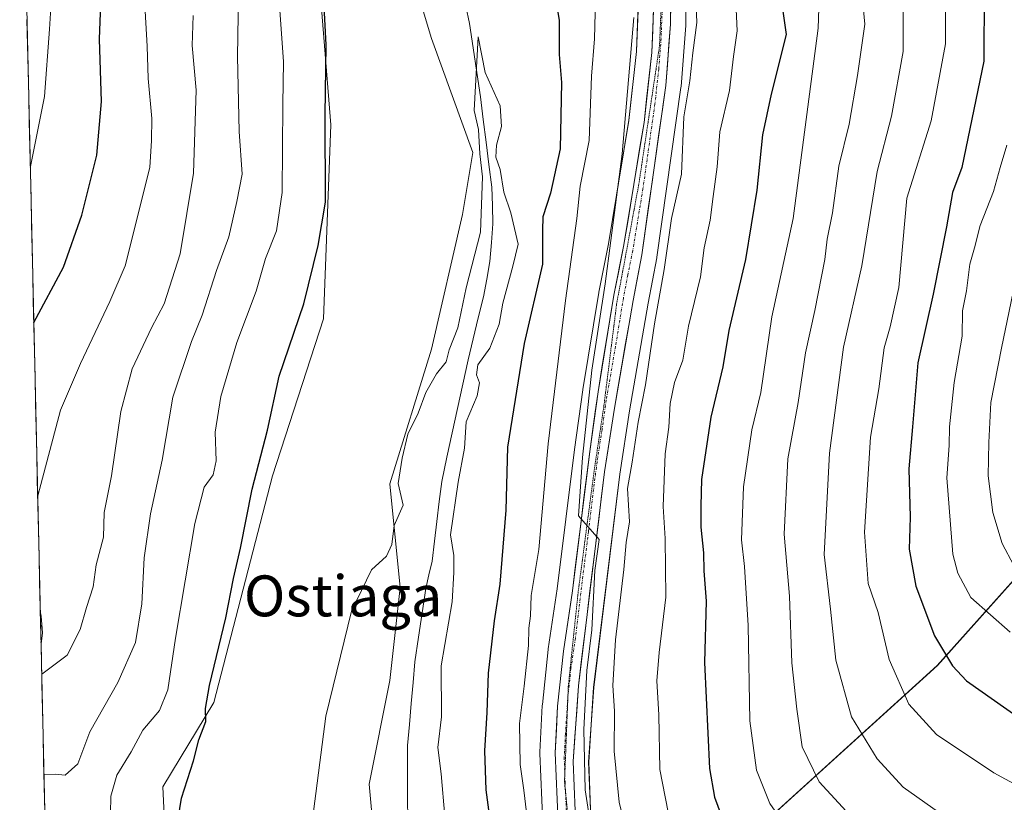
# Model space of a CAD drawing. Units: metres. Extents: x 655049 to 658511, y 4737115 to 4739506.
# Drawn here: x 655052 to 655244, y 4739116 to 4739269 of the extents above; entities that cross this region are included whole.
import ezdxf
from ezdxf.enums import TextEntityAlignment as Align

# ---------------------------------------------------------------- set-up
doc = ezdxf.new("R2010")
doc.units = ezdxf.units.M
doc.header["$MEASUREMENT"] = 0
for name, pattern in [('TRAZO_Y_PUNTO', [1, 0.5, -0.25, 0, -0.25]), ('TRAZOS2', [0.375, 0.25, -0.125]), ('TRAZOSX2', [1.5, 1, -0.5])]:
    doc.linetypes.add(name, pattern=pattern)
for name, color, linetype, lineweight in [('Arbolado forestal CxS', 92, 'Continuous', 0), ('Camino', 19, 'TRAZOSX2', 0), ('Camino Cxs', 19, 'Continuous', 0), ('Carretera de calzada única', 19, 'Continuous', 13), ('Carretera de calzada única Cxs', 19, 'Continuous', 13), ('Carretera de calzada única eje', 19, 'TRAZO_Y_PUNTO', 0), ('Corriente natural lineal', 142, 'Continuous', 13), ('Curva de nivel maestra', 36, 'Continuous', 30), ('Curva de nivel normal', 36, 'Continuous', 0), ('Matorral CxS', 135, 'Continuous', 0), ('Municipio CxS', 142, 'Continuous', 0), ('Núcleo urbano CxS', 19, 'Continuous', 0), ('Prado CxS', 92, 'Continuous', 0), ('Texto cartográfico', 19, 'Continuous', 0), ('Vía pecuaria eje', 92, 'TRAZOS2', 0)]:
    doc.layers.add(name, color=color, linetype=linetype, lineweight=lineweight)
doc.styles.add('Arial', font='txt', dxfattribs={"height": 0.2})

# ---------------------------------------------------------------- blocks, each defined once
blk = doc.blocks.new('*U153')
at = {"layer": 'Arbolado forestal CxS', "color": 92, "linetype": 'Continuous', "lineweight": 0}
blk.add_polyline3d([(655061.85, 4738873.21, 707.96), (655051.85, 4739317.67, 680.34), (655057.97, 4739318.77, 677.46), (655076.55, 4739307.14, 667.74), (655078.12, 4739306.16, 666.82), (655109.49, 4739296.2, 649.28), (655109.49, 4739283.33, 649.3), (655112.35, 4739248.31, 648.39), (655110.92, 4739210.43, 646.87), (655100.92, 4739179.7, 647.43), (655089.48, 4739135.39, 648.08), (655079.48, 4739118.95, 650.14), (655080.91, 4739088.58, 648.84), (655092.34, 4739042.84, 648.09), (655103.77, 4739007.1, 647.72)], dxfattribs=at)
blk = doc.blocks.new('*U162')
at = {"layer": 'Matorral CxS', "color": 135, "linetype": 'Continuous', "lineweight": 0}
blk.add_polyline3d([(655206.4323, 4739033.8761, 657.5654), (655199.5645, 4739038.2237, 657.8444), (655193.1093, 4739043.5551, 657.9703), (655190.6985, 4739046.0027, 658.3138), (655185.6139, 4739052.1467, 658.6884), (655180.2373, 4739060.4685, 659.0974), (655177.2117, 4739066.2979, 659.9942), (655173.3751, 4739075.1749, 659.8235), (655169.9779, 4739084.8165, 660.1007), (655169.3835, 4739086.8699, 660.2124), (655230.8335, 4739142.6705, 699.1204), (655277.8329, 4739195.2409, 729.307)], dxfattribs=at)
blk = doc.blocks.new('*U165')
at = {"layer": 'Arbolado forestal CxS', "color": 92, "linetype": 'Continuous', "lineweight": 0}
for points in [[(655277.8329, 4739195.2409, 729.307), (655230.8335, 4739142.6705, 699.1204), (655169.3835, 4739086.8699, 660.2124), (655169.3835, 4739086.8699, 660.2124), (655165.2121, 4739101.2793, 660.9213), (655164.0987, 4739106.5295, 661.478), (655163.0429, 4739114.4825, 662.6602), (655162.7037, 4739123.8241, 663.0698), (655163.6779, 4739138.3681, 663.5408), (655168.7617, 4739180.0653, 665.5752), (655170.7101, 4739192.4517, 665.6289), (655174.3419, 4739213.4841, 665.8244), (655176.0307, 4739222.3489, 665.785), (655176.0505, 4739222.4699, 665.7855), (655180.7405, 4739255.6299, 666.0541), (655180.7613, 4739255.8197, 666.0546), (655181.6813, 4739267.7597, 665.6412), (655181.6899, 4739267.9525, 665.6197), (655182.0083, 4739293.3489, 666.7385)], [(655121.8375, 4739097.1926, 643.2478), (655119.8139, 4739119.4609, 643.7351), (655123.8631, 4739139.7045, 643.6345), (655125.8873, 4739157.9241, 643.5439), (655123.8635, 4739178.1677, 644.9055), (655131.9607, 4739204.4852, 644.724), (655138.0351, 4739230.8013, 645.1101), (655140.0591, 4739242.9481, 645.1446), (655131.9615, 4739265.2167, 646.2272), (655119.8161, 4739305.7042, 647.3885)], [(655172.5369, 4739275.5445, 661.8005), (655172.0463, 4739262.6625, 661.5983), (655170.5571, 4739249.2093, 661.0663), (655166.5785, 4739225.0699, 660.7454), (655164.6789, 4739215.6215, 660.2683), (655164.6625, 4739215.5327, 660.269), (655161.5693, 4739196.6141, 660.1253), (655161.5591, 4739196.5465, 660.1221), (655159.9259, 4739184.8927, 659.8307), (655156.5473, 4739157.6255, 659.4775), (655154.8029, 4739145.9121, 659.0083), (655154.7865, 4739145.7831, 659.0058), (655153.6565, 4739135.0131, 658.9166), (655153.6445, 4739134.8641, 658.915), (655153.1445, 4739125.7341, 658.7837), (655153.1401, 4739125.5701, 658.7768), (655153.1431, 4739125.4365, 658.7716), (655153.7531, 4739111.7465, 658.0991)]]:
    blk.add_polyline3d(points, dxfattribs=at)
blk = doc.blocks.new('*U200')
at = {"layer": 'Curva de nivel normal', "color": 36, "linetype": 'Continuous', "lineweight": 0}
blk.add_polyline3d([(655108.19, 4739108.57, 645), (655111.32, 4739132.78, 645), (655116.37, 4739153.26, 645), (655120.24, 4739161.33, 645), (655123.21, 4739164, 645), (655124.23, 4739166.33, 645), (655124.72, 4739170, 645), (655126.47, 4739174, 645), (655125.46, 4739178.2, 645), (655126.28, 4739183.15, 645), (655127.35, 4739187.87, 645), (655129.38, 4739192, 645), (655130.9, 4739196, 645), (655133, 4739199.67, 645), (655134.88, 4739202, 645), (655135.46, 4739204.33, 645), (655137.16, 4739208.67, 645), (655138.79, 4739216.5, 645), (655141.57, 4739227.33, 645), (655141.98, 4739238.16, 645), (655141.42, 4739242.67, 645), (655141.16, 4739247.45, 645), (655140.35, 4739251.13, 645), (655141.1, 4739265.53, 645), (655142.46, 4739258.59, 645), (655145.41, 4739252.05, 645), (655145.66, 4739248, 645), (655144.7, 4739244.33, 645), (655144.59, 4739242.04, 645), (655145.42, 4739239.62, 645), (655146.13, 4739235.18, 645), (655147.49, 4739231.16, 645), (655148.95, 4739225.01, 645), (655147.88, 4739220.7, 645), (655145.9, 4739213.45, 645), (655145.2, 4739209.4, 645), (655143.36, 4739204.7, 645), (655141.03, 4739201.41, 645), (655140.76, 4739199.44, 645), (655141.37, 4739197.89, 645), (655140.92, 4739195.33, 645), (655138.76, 4739190.28, 645), (655138.46, 4739185.12, 645), (655137.18, 4739178.5, 645), (655135.69, 4739168.22, 645), (655136.35, 4739164.15, 645), (655136.36, 4739160.84, 645), (655136.02, 4739155.09, 645), (655133.88, 4739142.57, 645), (655133.94, 4739132.61, 645), (655133.25, 4739126.6, 645), (655133.88, 4739121.46, 645), (655134.63, 4739113.12, 645)], dxfattribs=at)
blk = doc.blocks.new('*U204')
at = {"layer": 'Curva de nivel normal', "color": 36, "linetype": 'Continuous', "lineweight": 0}
for points in [[(655191.41, 4739273.72, 670), (655191.7, 4739266.72, 670), (655191.01, 4739261.66, 670), (655190.23, 4739255.02, 670), (655188.35, 4739246.93, 670), (655187.83, 4739240.09, 670), (655187, 4739234.33, 670), (655186.43, 4739229.67, 670), (655185.28, 4739224.32, 670), (655184.56, 4739218.61, 670), (655182.18, 4739208.99, 670), (655181.08, 4739202.33, 670), (655179.5, 4739198, 670), (655178.64, 4739193.88, 670), (655178.37, 4739189.22, 670), (655177.65, 4739184.04, 670), (655177.24, 4739173.72, 670), (655177.62, 4739167.49, 670), (655177.76, 4739156, 670), (655176.46, 4739145.2, 670), (655176.03, 4739139.67, 670), (655176.42, 4739133, 670), (655176.64, 4739122.33, 670), (655178.77, 4739111.33, 670)], [(655055.05, 4739175.74, 670), (655055.08, 4739175.81, 670), (655059.53, 4739192.57, 670), (655063.44, 4739201.67, 670), (655069.14, 4739213.77, 670), (655072.15, 4739220.76, 670), (655076.98, 4739239.99, 670), (655077.26, 4739245.3, 670), (655077.36, 4739249.56, 670), (655076.65, 4739257.4, 670), (655076.44, 4739263.7, 670), (655076.06, 4739270.54, 670), (655076.95, 4739284.93, 670), (655075.59, 4739301.48, 670), (655074.01, 4739311.96, 670), (655071.06, 4739320.44, 670), (655066.08, 4739327.93, 670), (655061.38, 4739332.35, 670), (655057.45, 4739334.04, 670), (655051.57, 4739332.14, 670), (655051.53, 4739332.13, 670)]]:
    blk.add_polyline3d(points, dxfattribs=at)
blk = doc.blocks.new('*U207')
at = {"layer": 'Curva de nivel normal', "color": 36, "linetype": 'Continuous', "lineweight": 0}
for points in [[(655171.52, 4739269.3, 660), (655169.24, 4739242.68, 660), (655165.94, 4739217.24, 660), (655163.31, 4739200.36, 660), (655161.52, 4739183.29, 660), (655160.73, 4739171.92, 660), (655164.74, 4739167.25, 660), (655163.88, 4739161.25, 660), (655163.3, 4739149.64, 660), (655162.37, 4739141.69, 660), (655161.77, 4739130.17, 660), (655162.04, 4739118.33, 660), (655163.74, 4739107.33, 660), (655171.1, 4739083.69, 660), (655174.64, 4739074.69, 660), (655176.95, 4739069.92, 660), (655178.26, 4739065.64, 660), (655181.38, 4739060.35, 660), (655186.04, 4739055.98, 660), (655193.25, 4739049.83, 660), (655204.32, 4739043.59, 660), (655213.12, 4739040.75, 660), (655231.28, 4739036.77, 660), (655239.95, 4739033.84, 660)], [(655056.27, 4739121.33, 660), (655056.31, 4739121.38, 660), (655058.53, 4739121.42, 660), (655060.39, 4739121.23, 660), (655062.91, 4739123.45, 660), (655065.23, 4739129.72, 660), (655070.7, 4739139.35, 660), (655074.14, 4739147.18, 660), (655075.38, 4739154.71, 660), (655075.84, 4739163.71, 660), (655077.08, 4739172.33, 660), (655079.34, 4739182.78, 660), (655081.44, 4739195.12, 660), (655085.11, 4739206, 660), (655087.2, 4739211.14, 660), (655090.01, 4739219.88, 660), (655092.4, 4739226.47, 660), (655093.98, 4739233.33, 660), (655095, 4739238.67, 660), (655094.41, 4739247, 660), (655094.1, 4739261.67, 660), (655094.38, 4739281.74, 660)]]:
    blk.add_polyline3d(points, dxfattribs=at)
blk = doc.blocks.new('*U215')
at = {"layer": 'Curva de nivel normal', "color": 36, "linetype": 'Continuous', "lineweight": 0}
blk.add_polyline3d([(655255.87, 4739103.38, 690), (655243.17, 4739107.72, 690), (655231.04, 4739113.96, 690), (655224.16, 4739118.88, 690), (655219.07, 4739124.38, 690), (655214.09, 4739132.65, 690), (655211.01, 4739143.67, 690), (655209.96, 4739153.67, 690), (655208.75, 4739164.33, 690), (655209.75, 4739184.18, 690), (655212.52, 4739204.88, 690), (655216.05, 4739220.77, 690), (655219.09, 4739239.19, 690), (655221.86, 4739250, 690), (655224.13, 4739262.69, 690), (655224.16, 4739270.25, 690), (655223.28, 4739275.82, 690), (655223.42, 4739287.51, 690), (655224.43, 4739297.74, 690), (655226.54, 4739302.52, 690), (655231.78, 4739308.16, 690), (655237.72, 4739314.88, 690), (655244.21, 4739320.72, 690)], dxfattribs=at)
blk = doc.blocks.new('*U217')
at = {"layer": 'Curva de nivel normal', "color": 36, "linetype": 'Continuous', "lineweight": 0}
for points in [[(655183.53, 4739276.28, 665), (655183.85, 4739268.31, 665), (655183.05, 4739262.39, 665), (655182.45, 4739256.95, 665), (655181.28, 4739249.9, 665), (655180.83, 4739238.67, 665), (655178.92, 4739230, 665), (655177.44, 4739220.03, 665), (655175.55, 4739209.46, 665), (655173.82, 4739197.54, 665), (655172.38, 4739190.24, 665), (655171.22, 4739182.42, 665), (655170.3, 4739177.23, 665), (655170.66, 4739170.75, 665), (655170.04, 4739166.67, 665), (655169.58, 4739161.42, 665), (655167.94, 4739147.66, 665), (655167.41, 4739138.74, 665), (655167.72, 4739133.75, 665), (655167.66, 4739125.92, 665), (655168.69, 4739115.93, 665), (655171.6, 4739103.82, 665)], [(655055.83, 4739140.94, 665), (655055.87, 4739140.96, 665), (655060.78, 4739144.66, 665), (655063.36, 4739149.67, 665), (655064.57, 4739154, 665), (655065.86, 4739158, 665), (655066.46, 4739162.33, 665), (655067.89, 4739167.72, 665), (655068.05, 4739172.55, 665), (655069.47, 4739179.72, 665), (655071.26, 4739192.33, 665), (655073.49, 4739200.67, 665), (655077.3, 4739208.67, 665), (655079.78, 4739213.33, 665), (655082.86, 4739223.1, 665), (655085.47, 4739238.91, 665), (655085.99, 4739255.1, 665), (655085.21, 4739263.83, 665), (655085.44, 4739269.67, 665)]]:
    blk.add_polyline3d(points, dxfattribs=at)
blk = doc.blocks.new('*U223')
at = {"layer": 'Curva de nivel normal', "color": 36, "linetype": 'Continuous', "lineweight": 0}
blk.add_polyline3d([(655246.28, 4739313.41, 695), (655243.15, 4739310.23, 695), (655240.03, 4739304.96, 695), (655235.56, 4739298.56, 695), (655233.42, 4739292.77, 695), (655232.36, 4739280.98, 695), (655232.4, 4739264.15, 695), (655229.62, 4739249.08, 695), (655224.88, 4739234, 695), (655223.3, 4739216.55, 695), (655221.63, 4739208.86, 695), (655220.42, 4739204.72, 695), (655219.38, 4739196.74, 695), (655217.77, 4739187.3, 695), (655216.58, 4739168.74, 695), (655217.32, 4739158.68, 695), (655219.25, 4739153, 695), (655221.43, 4739143.82, 695), (655225.29, 4739135.1, 695), (655230.64, 4739129.15, 695), (655241.86, 4739121.66, 695), (655249.45, 4739117.55, 695)], dxfattribs=at)
blk = doc.blocks.new('*U225')
at = {"layer": 'Curva de nivel normal', "color": 36, "linetype": 'Continuous', "lineweight": 0}
for points in [[(655207.82, 4739275.07, 680), (655207.53, 4739267.24, 680), (655202.68, 4739230, 680), (655198.51, 4739210.8, 680), (655196.32, 4739196.04, 680), (655194.61, 4739188.74, 680), (655192.94, 4739177.59, 680), (655192.54, 4739167.23, 680), (655193.15, 4739162, 680), (655193.9, 4739150.45, 680), (655194.22, 4739131.81, 680), (655195.49, 4739122.18, 680), (655198.1, 4739115.67, 680), (655203.49, 4739107.96, 680), (655210.6, 4739100.32, 680), (655218.98, 4739093.91, 680), (655229.72, 4739088.16, 680), (655238.52, 4739085, 680), (655249.95, 4739082.08, 680)], [(655053.6, 4739240.07, 680), (655053.64, 4739240.19, 680), (655056.36, 4739253.89, 680), (655057.38, 4739267.01, 680), (655058.37, 4739283.75, 680), (655057.78, 4739295.5, 680), (655057.25, 4739308.59, 680), (655056.26, 4739312.48, 680), (655055.09, 4739313.9, 680), (655051.94, 4739315.7, 680), (655051.9, 4739315.7, 680)]]:
    blk.add_polyline3d(points, dxfattribs=at)
blk = doc.blocks.new('*U238')
at = {"layer": 'Curva de nivel normal', "color": 36, "linetype": 'Continuous', "lineweight": 0}
blk.add_polyline3d([(655215.77, 4739277.71, 685), (655216.64, 4739268, 685), (655215.2, 4739258, 685), (655213.59, 4739248.47, 685), (655211.56, 4739240.22, 685), (655210.34, 4739231.14, 685), (655209.31, 4739226, 685), (655208.87, 4739222, 685), (655206.92, 4739212.03, 685), (655205.06, 4739203.78, 685), (655203.64, 4739194.04, 685), (655201.62, 4739183.03, 685), (655200.92, 4739168.31, 685), (655201.93, 4739156.18, 685), (655202.37, 4739143.16, 685), (655203.37, 4739134.11, 685), (655204.44, 4739126.78, 685), (655207.74, 4739119.92, 685), (655215.28, 4739111.68, 685), (655229.51, 4739100.77, 685), (655240.21, 4739095.62, 685), (655253.51, 4739091.62, 685)], dxfattribs=at)
blk = doc.blocks.new('*U240')
at = {"layer": 'Curva de nivel normal', "color": 36, "linetype": 'Continuous', "lineweight": 0}
blk.add_polyline3d([(655246.34, 4739219.16, 710), (655243.37, 4739204.7, 710), (655241.28, 4739194.04, 710), (655240.91, 4739186.25, 710), (655240.76, 4739179.71, 710), (655241.69, 4739172.54, 710), (655243.52, 4739166.5, 710), (655245.76, 4739162.19, 710)], dxfattribs=at)
blk = doc.blocks.new('*U256')
at = {"layer": 'Curva de nivel normal', "color": 36, "linetype": 'Continuous', "lineweight": 0}
blk.add_polyline3d([(655244.44, 4739244.33, 705), (655243.09, 4739240, 705), (655241.81, 4739235.33, 705), (655239.18, 4739228.67, 705), (655238.11, 4739224.3, 705), (655237.21, 4739221.1, 705), (655236.5, 4739215.89, 705), (655235.75, 4739211.98, 705), (655235.68, 4739207.02, 705), (655234.14, 4739198, 705), (655233.18, 4739189.33, 705), (655233.14, 4739185.67, 705), (655232.71, 4739179.36, 705), (655233.88, 4739164.42, 705), (655234.81, 4739160.73, 705), (655237.39, 4739155.93, 705), (655245.07, 4739149.18, 705)], dxfattribs=at)
blk = doc.blocks.new('*U262')
at = {"layer": 'Curva de nivel normal', "color": 36, "linetype": 'Continuous', "lineweight": 0}
for points in [[(655164.13, 4739275.42, 655), (655163.84, 4739265.15, 655), (655163.23, 4739257.85, 655), (655162.79, 4739245.3, 655), (655161.06, 4739236.33, 655), (655160.4, 4739230, 655), (655158.19, 4739214, 655), (655154.78, 4739185.97, 655), (655152.99, 4739165.33, 655), (655151.46, 4739156.33, 655), (655151.34, 4739152.33, 655), (655151.02, 4739149.98, 655), (655150.92, 4739146.57, 655), (655150.09, 4739138.64, 655), (655149.21, 4739131.33, 655), (655149.32, 4739123.33, 655), (655150.01, 4739118.29, 655), (655151.21, 4739108.48, 655)], [(655069.19, 4739110.33, 655), (655069.35, 4739117.13, 655), (655070.52, 4739121.19, 655), (655073.32, 4739125.8, 655), (655075.61, 4739130, 655), (655078.84, 4739133.89, 655), (655080.5, 4739137.88, 655), (655081.97, 4739148.02, 655), (655085.75, 4739170.38, 655), (655087.54, 4739177.54, 655), (655089.31, 4739179.92, 655), (655089.93, 4739182.67, 655), (655089.72, 4739188.24, 655), (655090.86, 4739195.23, 655), (655093.96, 4739205.8, 655), (655097.7, 4739215.79, 655), (655099.55, 4739222.2, 655), (655101.72, 4739227.63, 655), (655102.84, 4739235.11, 655), (655102.92, 4739252.28, 655), (655103.08, 4739260.72, 655), (655102.33, 4739270.7, 655)]]:
    blk.add_polyline3d(points, dxfattribs=at)
blk = doc.blocks.new('*U268')
at = {"layer": 'Curva de nivel maestra', "color": 36, "linetype": 'Continuous', "lineweight": 30}
blk.add_polyline3d([(655248.55, 4739303.16, 700), (655243.81, 4739294.84, 700), (655241.18, 4739286.76, 700), (655240, 4739274.51, 700), (655239.89, 4739260.76, 700), (655235.59, 4739240, 700), (655233.81, 4739235.11, 700), (655232.63, 4739228.4, 700), (655230.02, 4739215.21, 700), (655227.02, 4739201.81, 700), (655225.98, 4739189.33, 700), (655225.29, 4739181.08, 700), (655225.52, 4739171.62, 700), (655225.36, 4739165.42, 700), (655226.6, 4739158.17, 700), (655230.28, 4739148.47, 700), (655233.82, 4739142.59, 700), (655236.53, 4739139.67, 700), (655249.24, 4739130.76, 700)], dxfattribs=at)
blk = doc.blocks.new('*U271')
at = {"layer": 'Curva de nivel maestra', "color": 36, "linetype": 'Continuous', "lineweight": 30}
for points in [[(655199.5, 4739278.88, 675), (655201.28, 4739266, 675), (655198.35, 4739254.34, 675), (655196.64, 4739246.38, 675), (655195.57, 4739235.59, 675), (655193.35, 4739221.98, 675), (655190.08, 4739208.12, 675), (655188.9, 4739201.01, 675), (655186.6, 4739191.18, 675), (655184.76, 4739179.03, 675), (655184.64, 4739173.84, 675), (655184.62, 4739169.68, 675), (655185.13, 4739164.66, 675), (655185.2, 4739161.14, 675), (655185.64, 4739155.25, 675), (655185.33, 4739143.27, 675), (655186.29, 4739122.55, 675), (655187.32, 4739116.9, 675), (655190.55, 4739108.1, 675)], [(655054.28, 4739209.63, 675), (655054.32, 4739209.72, 675), (655060.09, 4739220.5, 675), (655063.7, 4739230.67, 675), (655066.59, 4739242.38, 675), (655067.48, 4739252.92, 675), (655067.1, 4739265.09, 675), (655067.45, 4739273.67, 675), (655068.77, 4739279.46, 675), (655067.84, 4739287.21, 675), (655065.52, 4739308.53, 675), (655063.31, 4739318.78, 675), (655061.28, 4739321.78, 675), (655059.28, 4739324.39, 675), (655057.11, 4739325.82, 675), (655051.73, 4739325.06, 675), (655051.69, 4739325.05, 675)]]:
    blk.add_polyline3d(points, dxfattribs=at)
blk = doc.blocks.new('*U274')
at = {"layer": 'Curva de nivel maestra', "color": 36, "linetype": 'Continuous', "lineweight": 30}
for points in [[(655155.49, 4739277.34, 650), (655156.95, 4739268.78, 650), (655156.95, 4739262.09, 650), (655157.41, 4739256.59, 650), (655157.14, 4739243.67, 650), (655155.25, 4739235, 650), (655153.74, 4739230.35, 650), (655153.66, 4739227.68, 650), (655153.7, 4739221.08, 650), (655150.07, 4739205.59, 650), (655146.85, 4739185.33, 650), (655146.52, 4739173, 650), (655145.36, 4739158.52, 650), (655144.25, 4739151.39, 650), (655143.09, 4739141.14, 650), (655142.83, 4739133.49, 650), (655142.35, 4739125.96, 650), (655142.6, 4739118.38, 650), (655143.51, 4739111.53, 650)], [(655081.24, 4739105.01, 650), (655083.12, 4739116.7, 650), (655085.46, 4739124.05, 650), (655086.56, 4739128.1, 650), (655087.88, 4739131.73, 650), (655087.82, 4739134.26, 650), (655088.64, 4739138.73, 650), (655091.8, 4739152, 650), (655093.3, 4739159.67, 650), (655094.7, 4739165.56, 650), (655096.93, 4739177.1, 650), (655099.96, 4739188.67, 650), (655102.24, 4739199.2, 650), (655107.04, 4739213.33, 650), (655109.85, 4739224.74, 650), (655111.28, 4739233.22, 650), (655111.22, 4739250.2, 650), (655111.42, 4739263.95, 650), (655110.79, 4739276.62, 650)]]:
    blk.add_polyline3d(points, dxfattribs=at)

msp = doc.modelspace()

# ---------------------------------------------------------------- linework, layer by layer
at = {"layer": 'Arbolado forestal CxS', "color": 92, "linetype": 'Continuous', "lineweight": 0}
for points in [[(655400.65, 4739357.4, 772.72), (655395.2, 4739356.54, 770.55), (655386.24, 4739340.96, 762.87), (655381.01, 4739327.42, 757.37), (655379.12, 4739309.55, 753.44), (655365.43, 4739284.26, 748.41), (655329, 4739255.59, 746.16), (655320.49, 4739245.11, 743.52), (655310.98, 4739226.96, 738.33), (655277.83, 4739195.24, 729.31), (655230.83, 4739142.67, 699.12), (655169.38, 4739086.87, 660.21)], [(655104.99, 4739318.58, 649.59), (655114.98, 4739309.91, 647.58), (655119.82, 4739305.7, 647.39), (655131.96, 4739265.22, 646.23), (655140.06, 4739242.95, 645.14), (655138.04, 4739230.8, 645.11), (655131.96, 4739204.49, 644.72), (655123.86, 4739178.17, 644.91), (655125.89, 4739157.92, 643.54), (655123.86, 4739139.7, 643.63), (655119.81, 4739119.46, 643.74), (655121.84, 4739097.19, 643.25), (655132.04, 4739052.96, 641.91)], [(655051.85, 4739317.67, 680.34), (655061.85, 4738873.21, 707.96)], [(655109.49, 4739296.2, 649.28), (655109.49, 4739283.33, 649.3), (655112.35, 4739248.31, 648.39), (655110.92, 4739210.43, 646.87), (655100.92, 4739179.7, 647.43), (655089.48, 4739135.39, 648.08), (655079.48, 4739118.95, 650.14), (655080.91, 4739088.58, 648.84), (655092.34, 4739042.84, 648.09), (655103.77, 4739007.1, 647.72), (655118.06, 4738968.51, 650.13), (655129.49, 4738951.36, 648.9), (655147.35, 4738948.5, 643.44), (655153.07, 4738950.64, 641.57), (655148.78, 4738975.66, 641.62), (655163.07, 4738969.22, 640.95), (655174.5, 4738954.93, 640.86), (655202.46, 4738945.22, 640.49), (655264.52, 4738936.35, 640.73), (655287.38, 4738937.06, 641.82)], [(655182.01, 4739293.35, 666.74), (655181.69, 4739267.95, 665.62), (655181.68, 4739267.76, 665.64), (655180.76, 4739255.82, 666.05), (655180.74, 4739255.63, 666.05), (655176.05, 4739222.47, 665.79), (655176.03, 4739222.35, 665.78), (655174.34, 4739213.48, 665.82), (655170.71, 4739192.45, 665.63), (655168.76, 4739180.07, 665.58), (655163.68, 4739138.37, 663.54), (655162.7, 4739123.82, 663.07), (655163.04, 4739114.48, 662.66), (655164.1, 4739106.53, 661.48), (655165.21, 4739101.28, 660.92), (655169.38, 4739086.87, 660.21)], [(655172.54, 4739275.54, 661.8), (655172.05, 4739262.66, 661.6), (655170.56, 4739249.21, 661.07), (655166.58, 4739225.07, 660.75), (655164.68, 4739215.62, 660.27), (655164.66, 4739215.53, 660.27), (655161.57, 4739196.61, 660.13), (655161.56, 4739196.55, 660.12), (655159.93, 4739184.89, 659.83), (655156.55, 4739157.63, 659.48), (655154.8, 4739145.91, 659.01), (655154.79, 4739145.78, 659.01), (655153.66, 4739135.01, 658.92), (655153.64, 4739134.86, 658.91), (655153.14, 4739125.73, 658.78), (655153.14, 4739125.57, 658.78), (655153.14, 4739125.44, 658.77), (655153.75, 4739111.75, 658.1), (655153.8, 4739111.34, 658.05), (655157.21, 4739093.31, 657.83), (655157.31, 4739092.94, 657.84), (655161.59, 4739079.79, 657.5)]]:
    msp.add_polyline3d(points, dxfattribs=at)
at = {"layer": 'Camino', "color": 19, "linetype": 'TRAZOSX2', "lineweight": 0}
for points in [[(655055.55, 4739153.31), (655055.69, 4739146.87)], [(655055.55, 4739153.31), (655055.72, 4739152.28), (655056, 4739149.01), (655055.69, 4739146.87)]]:
    msp.add_lwpolyline(points, dxfattribs=at)
at = {"layer": 'Camino Cxs', "color": 19, "linetype": 'Continuous', "lineweight": 0}
msp.add_polyline3d([(655055.69, 4739146.87, 666.22), (655055.55, 4739153.31, 667.29), (655055.72, 4739152.28, 667.09), (655056, 4739149.01, 666.52), (655055.69, 4739146.87, 666.22)], close=True, dxfattribs=at)
at = {"layer": 'Carretera de calzada única', "color": 19, "linetype": 'Continuous', "lineweight": 13}
for points in [[(655179.01, 4739293.51), (655178.69, 4739267.99), (655177.77, 4739256.05), (655173.08, 4739222.89), (655171.39, 4739214.02), (655167.75, 4739192.94), (655165.79, 4739180.48), (655160.69, 4739138.65), (655159.7, 4739123.87), (655160.05, 4739114.23), (655161.14, 4739106.02), (655162.3, 4739100.55), (655167.12, 4739083.9), (655170.58, 4739074.08), (655174.5, 4739065.01), (655177.64, 4739058.96), (655183.19, 4739050.37), (655188.47, 4739043.99), (655191.08, 4739041.34), (655197.8, 4739035.79), (655204.94, 4739031.27)], [(655191.02, 4739034.88), (655185.29, 4739040.63), (655179.66, 4739047.63), (655177.02, 4739051.56), (655170.54, 4739063.93), (655167.02, 4739072.78), (655160.16, 4739093.87), (655156.75, 4739111.88), (655156.14, 4739125.57), (655156.64, 4739134.7), (655157.77, 4739145.47), (655159.52, 4739157.22), (655162.9, 4739184.5), (655164.53, 4739196.13), (655167.62, 4739215.03), (655169.53, 4739224.53), (655173.53, 4739248.8), (655175.04, 4739262.44), (655175.54, 4739275.57)]]:
    msp.add_lwpolyline(points, dxfattribs=at)
at = {"layer": 'Carretera de calzada única Cxs', "color": 19, "linetype": 'Continuous', "lineweight": 13}
for points in [[(655178.74, 4739272.24, 662.22), (655178.69, 4739267.99, 662.3), (655178.38, 4739264.01, 662.35), (655178.08, 4739260.03, 662.28), (655177.77, 4739256.05, 662.33), (655177.1, 4739251.31, 662.08), (655176.43, 4739246.58, 661.6), (655175.76, 4739241.84, 661.46), (655175.09, 4739237.1, 661.49), (655174.42, 4739232.36, 661.6), (655173.75, 4739227.63, 661.67), (655173.08, 4739222.89, 661.8), (655172.24, 4739218.46, 661.45), (655171.39, 4739214.02, 660.93), (655170.66, 4739209.8, 660.81), (655169.93, 4739205.59, 660.79), (655169.21, 4739201.37, 660.96), (655168.48, 4739197.16, 661.09), (655167.75, 4739192.94, 661.02), (655167.1, 4739188.79, 660.9), (655166.44, 4739184.63, 660.33), (655165.79, 4739180.48, 660.33), (655165.22, 4739175.83, 660.26), (655164.66, 4739171.18, 660.21), (655164.09, 4739166.54, 660.19), (655163.52, 4739161.89, 660.28), (655162.96, 4739157.24, 660.34), (655162.39, 4739152.59, 660.04), (655161.82, 4739147.95, 659.74), (655161.26, 4739143.3, 659.46), (655160.69, 4739138.65, 659.36), (655160.36, 4739133.72, 659.24), (655160.03, 4739128.8, 659.19), (655159.7, 4739123.87, 659.21), (655159.88, 4739119.05, 659.06), (655160.05, 4739114.23, 658.84)], [(655156.75, 4739111.88, 658.63), (655156.55, 4739116.44, 658.85), (655156.34, 4739121.01, 658.9), (655156.14, 4739125.57, 658.98), (655156.39, 4739130.14, 659.13), (655156.64, 4739134.7, 659.19), (655157.02, 4739138.29, 659.37), (655157.39, 4739141.88, 659.34), (655157.77, 4739145.47, 659.29), (655158.35, 4739149.39, 659.28), (655158.94, 4739153.3, 659.38), (655159.52, 4739157.22, 659.37), (655160.08, 4739161.77, 659.23), (655160.65, 4739166.31, 659.36), (655161.21, 4739170.86, 659.69), (655161.77, 4739175.41, 659.91), (655162.34, 4739179.95, 659.98), (655162.9, 4739184.5, 659.98), (655163.44, 4739188.38, 659.89), (655163.99, 4739192.25, 659.8), (655164.53, 4739196.13, 659.86), (655165.3, 4739200.86, 660.15), (655166.08, 4739205.58, 660.46), (655166.85, 4739210.31, 660.57), (655167.62, 4739215.03, 660.49), (655168.58, 4739219.78, 660.49), (655169.53, 4739224.53, 660.48), (655170.33, 4739229.38, 660.66), (655171.13, 4739234.24, 660.98), (655171.93, 4739239.09, 661.12), (655172.73, 4739243.95, 661.03), (655173.53, 4739248.8, 661.15), (655174.03, 4739253.35, 661.14), (655174.54, 4739257.89, 661.2), (655175.04, 4739262.44, 661.45), (655175.21, 4739266.82, 661.4), (655175.37, 4739271.19, 661.44)]]:
    msp.add_polyline3d(points, dxfattribs=at)
at = {"layer": 'Carretera de calzada única eje', "color": 19, "linetype": 'TRAZO_Y_PUNTO', "lineweight": 0}
for points in [[(655176.98, 4739274.15), (655177.11, 4739271.78), (655176.86, 4739265.21), (655176.4, 4739259.24), (655175.65, 4739252.42), (655173.31, 4739235.84), (655171.31, 4739223.71), (655170.35, 4739218.96), (655169.5, 4739214.52), (655167.96, 4739205.07), (655166.14, 4739194.53), (655165.32, 4739188.72), (655164.34, 4739182.49), (655162.65, 4739168.85), (655160.1, 4739147.93), (655159.23, 4739142.06), (655158.66, 4739136.67), (655158.63, 4739136.15)], [(655158.63, 4739136.15), (655158.17, 4739129.28), (655157.92, 4739124.72), (655158.04, 4739121.35)], [(655158.04, 4739121.35), (655158.09, 4739119.9), (655158.18, 4739117.98)], [(655158.18, 4739117.98), (655158.4, 4739113.05), (655158.95, 4739108.95), (655159.37, 4739106.74)]]:
    msp.add_lwpolyline(points, dxfattribs=at)
at = {"layer": 'Corriente natural lineal', "color": 142, "linetype": 'Continuous', "lineweight": 13}
msp.add_polyline3d([(655138.72, 4739271.5, 645.66), (655139.39, 4739268.16, 645.55), (655140.11, 4739263.37, 645.23), (655140.82, 4739258.57, 645.09), (655141.54, 4739253.78, 644.91), (655142.1, 4739249.37, 644.91), (655142.66, 4739244.96, 645.19), (655143.22, 4739240.55, 645.15), (655143.78, 4739236.14, 644.98), (655143.88, 4739232.57, 644.91), (655143.98, 4739228.99, 644.7), (655143.7, 4739225.32, 644.61), (655143.42, 4739221.64, 644.69), (655142.78, 4739218.16, 644.73), (655142.13, 4739214.68, 644.23), (655141.14, 4739210.58, 643.97), (655140.14, 4739206.47, 644.44), (655139.15, 4739202.37, 644.71), (655138.12, 4739197.62, 644.26), (655137.09, 4739192.87, 644), (655136.05, 4739188.11, 643.97), (655135.02, 4739183.36, 644.05), (655133.99, 4739178.61, 644.15), (655133.52, 4739174.72, 644.1), (655133.05, 4739170.83, 643.96), (655132.58, 4739166.94, 643.78), (655132.11, 4739163.05, 643.68), (655131.5, 4739160.38, 643.36), (655130.89, 4739157.7, 643.35), (655130.17, 4739152.93, 643.49), (655129.46, 4739148.16, 643.64), (655128.74, 4739143.39, 643.53), (655128.38, 4739139.3, 643.57), (655128.03, 4739135.2, 643.41), (655127.67, 4739131.11, 643.36), (655127.31, 4739127.01, 643.34), (655127.32, 4739122.07, 643.28), (655127.33, 4739117.13, 643.08), (655127.34, 4739112.18, 642.9)], dxfattribs=at)
at = {"layer": 'Matorral CxS', "color": 135, "linetype": 'Continuous', "lineweight": 0}
msp.add_polyline3d([(655400.65, 4739357.4, 772.72), (655395.2, 4739356.54, 770.55), (655386.24, 4739340.96, 762.87), (655381.01, 4739327.42, 757.37), (655379.12, 4739309.55, 753.44), (655365.43, 4739284.26, 748.41), (655329, 4739255.59, 746.16), (655320.49, 4739245.11, 743.52), (655310.98, 4739226.96, 738.33), (655277.83, 4739195.24, 729.31), (655230.83, 4739142.67, 699.12), (655169.38, 4739086.87, 660.21)], dxfattribs=at)
at = {"layer": 'Municipio CxS', "color": 142, "linetype": 'Continuous', "lineweight": 0}
msp.add_polyline3d([(655056.43, 4739114.04, 659.15), (655056.32, 4739119.04, 659.79), (655056.21, 4739124.03, 660.68), (655056.1, 4739129.03, 661.53), (655055.98, 4739134.02, 662.84), (655055.87, 4739139.02, 664.37), (655055.76, 4739144.02, 665.73), (655055.65, 4739149.01, 666.59), (655055.53, 4739154.01, 667.41), (655055.42, 4739159.01, 668.27), (655055.31, 4739164, 668.71), (655055.2, 4739169, 669.22), (655055.08, 4739174, 669.71), (655054.97, 4739178.99, 670.32), (655054.86, 4739183.99, 670.77), (655054.75, 4739188.98, 671.57), (655054.63, 4739193.98, 672.4), (655054.52, 4739198.98, 672.95), (655054.41, 4739203.97, 674), (655054.3, 4739208.97, 674.77), (655054.18, 4739213.97, 675.9), (655054.07, 4739218.96, 676.62), (655053.96, 4739223.96, 677.53), (655053.85, 4739228.96, 678.58), (655053.74, 4739233.95, 679.16), (655053.62, 4739238.95, 679.82), (655053.51, 4739243.94, 680.38), (655053.4, 4739248.94, 680.64), (655053.29, 4739253.94, 681.22), (655053.17, 4739258.93, 681.83), (655053.06, 4739263.93, 681.69), (655052.95, 4739268.93, 681.91)], dxfattribs=at)
at = {"layer": 'Núcleo urbano CxS', "color": 19, "linetype": 'Continuous', "lineweight": 0}
for points in [[(655182.01, 4739293.35, 666.74), (655181.69, 4739267.95, 665.62), (655181.68, 4739267.76, 665.64), (655180.76, 4739255.82, 666.05), (655180.74, 4739255.63, 666.05), (655176.05, 4739222.47, 665.79), (655176.03, 4739222.35, 665.78), (655174.34, 4739213.48, 665.82), (655170.71, 4739192.45, 665.63), (655168.76, 4739180.07, 665.58), (655163.68, 4739138.37, 663.54), (655162.7, 4739123.82, 663.07), (655163.04, 4739114.48, 662.66)], [(655182.01, 4739293.35, 666.74), (655181.69, 4739267.95, 665.62), (655181.68, 4739267.76, 665.64), (655180.76, 4739255.82, 666.05), (655180.74, 4739255.63, 666.05), (655176.05, 4739222.47, 665.79), (655176.03, 4739222.35, 665.78), (655174.34, 4739213.48, 665.82), (655170.71, 4739192.45, 665.63), (655168.76, 4739180.07, 665.58), (655163.68, 4739138.37, 663.54), (655162.7, 4739123.82, 663.07), (655163.04, 4739114.48, 662.66), (655164.1, 4739106.53, 661.48), (655165.21, 4739101.28, 660.92), (655169.38, 4739086.87, 660.21)], [(655153.75, 4739111.75, 658.1), (655153.14, 4739125.44, 658.77), (655153.14, 4739125.57, 658.78), (655153.14, 4739125.73, 658.78), (655153.64, 4739134.86, 658.91), (655153.66, 4739135.01, 658.92), (655154.79, 4739145.78, 659.01), (655154.8, 4739145.91, 659.01), (655156.55, 4739157.63, 659.48), (655159.93, 4739184.89, 659.83), (655161.56, 4739196.55, 660.12), (655161.57, 4739196.61, 660.13), (655164.66, 4739215.53, 660.27), (655164.68, 4739215.62, 660.27), (655166.58, 4739225.07, 660.75), (655170.56, 4739249.21, 661.07), (655172.05, 4739262.66, 661.6), (655172.54, 4739275.54, 661.8)], [(655172.54, 4739275.54, 661.8), (655172.05, 4739262.66, 661.6), (655170.56, 4739249.21, 661.07), (655166.58, 4739225.07, 660.75), (655164.68, 4739215.62, 660.27), (655164.66, 4739215.53, 660.27), (655161.57, 4739196.61, 660.13), (655161.56, 4739196.55, 660.12), (655159.93, 4739184.89, 659.83), (655156.55, 4739157.63, 659.48), (655154.8, 4739145.91, 659.01), (655154.79, 4739145.78, 659.01), (655153.66, 4739135.01, 658.92), (655153.64, 4739134.86, 658.91), (655153.14, 4739125.73, 658.78), (655153.14, 4739125.57, 658.78), (655153.14, 4739125.44, 658.77), (655153.75, 4739111.75, 658.1), (655153.8, 4739111.34, 658.05), (655157.21, 4739093.31, 657.83), (655157.31, 4739092.94, 657.84), (655161.59, 4739079.79, 657.5)]]:
    msp.add_polyline3d(points, dxfattribs=at)
at = {"layer": 'Prado CxS', "color": 92, "linetype": 'Continuous', "lineweight": 0}
for points in [[(655104.99, 4739318.58, 649.59), (655114.98, 4739309.91, 647.58), (655119.82, 4739305.7, 647.39), (655131.96, 4739265.22, 646.23), (655140.06, 4739242.95, 645.14), (655138.04, 4739230.8, 645.11), (655131.96, 4739204.49, 644.72), (655123.86, 4739178.17, 644.91), (655125.89, 4739157.92, 643.54), (655123.86, 4739139.7, 643.63), (655119.81, 4739119.46, 643.74), (655121.84, 4739097.19, 643.25), (655132.04, 4739052.96, 641.91)], [(655119.82, 4739305.7, 647.39), (655131.96, 4739265.22, 646.23), (655140.06, 4739242.95, 645.14), (655138.04, 4739230.8, 645.11), (655131.96, 4739204.49, 644.72), (655123.86, 4739178.17, 644.91), (655125.89, 4739157.92, 643.54), (655123.86, 4739139.7, 643.63), (655119.81, 4739119.46, 643.74), (655121.84, 4739097.19, 643.25), (655132.04, 4739052.96, 641.91), (655150.18, 4739034.44, 642.64)], [(655109.49, 4739296.2, 649.28), (655109.49, 4739283.33, 649.3), (655112.35, 4739248.31, 648.39), (655110.92, 4739210.43, 646.87), (655100.92, 4739179.7, 647.43), (655089.48, 4739135.39, 648.08), (655079.48, 4739118.95, 650.14), (655080.91, 4739088.58, 648.84), (655092.34, 4739042.84, 648.09), (655103.77, 4739007.1, 647.72), (655118.06, 4738968.51, 650.13), (655129.49, 4738951.36, 648.9), (655147.35, 4738948.5, 643.44), (655153.07, 4738950.64, 641.57), (655148.78, 4738975.66, 641.62), (655163.07, 4738969.22, 640.95), (655174.5, 4738954.93, 640.86), (655202.46, 4738945.22, 640.49), (655264.52, 4738936.35, 640.73), (655287.38, 4738937.06, 641.82)], [(655103.77, 4739007.1, 647.72), (655092.34, 4739042.84, 648.09), (655080.91, 4739088.58, 648.84), (655079.48, 4739118.95, 650.14), (655089.48, 4739135.39, 648.08), (655100.92, 4739179.7, 647.43), (655110.92, 4739210.43, 646.87), (655112.35, 4739248.31, 648.39), (655109.49, 4739283.33, 649.3)]]:
    msp.add_polyline3d(points, dxfattribs=at)
at = {"layer": 'Vía pecuaria eje', "color": 92, "linetype": 'TRAZOS2', "lineweight": 0}
for points in [[(655158.63, 4739136.15, 659.28), (655158.72, 4739138.56, 659.37), (655159.2, 4739143.13, 659.38), (655159.67, 4739147.69, 659.39), (655160.15, 4739152.26, 659.49), (655160.63, 4739156.83, 659.57), (655161.27, 4739161.72, 659.71), (655161.92, 4739166.61, 659.86), (655162.56, 4739171.5, 659.96), (655163.21, 4739176.39, 660.06), (655163.85, 4739181.28, 660.13), (655164.45, 4739185.23, 660.12), (655165.05, 4739189.18, 660.15), (655165.64, 4739193.13, 660.23), (655166.15, 4739197.16, 660.42), (655166.65, 4739201.19, 660.65), (655167.15, 4739205.22, 660.69), (655167.66, 4739209.25, 660.66), (655168.16, 4739213.28, 660.58), (655169.02, 4739217.91, 660.65), (655169.88, 4739222.55, 660.66), (655170.74, 4739227.19, 660.88), (655171.6, 4739231.82, 661.21), (655172.46, 4739236.46, 661.24), (655173.14, 4739241, 661.17), (655173.82, 4739245.54, 661.19), (655174.5, 4739250.08, 661.3), (655175.18, 4739254.62, 661.41), (655175.86, 4739259.16, 661.64), (655176.54, 4739263.7, 661.92), (655176.7, 4739267.41, 661.98), (655176.85, 4739271.11, 662.04)], [(655158.04, 4739121.35, 659.05), (655158.17, 4739124.57, 659.17), (655158.35, 4739129.23, 659.2), (655158.54, 4739133.9, 659.2), (655158.63, 4739136.15, 659.28)], [(655158.18, 4739117.98, 658.95), (655157.98, 4739119.91, 659), (655158.04, 4739121.35, 659.05)], [(655159.37, 4739106.74, 658.37), (655159.19, 4739108.01, 658.43), (655158.79, 4739111.98, 658.69), (655158.38, 4739115.94, 658.88), (655158.18, 4739117.98, 658.95)]]:
    msp.add_polyline3d(points, dxfattribs=at)

# ---------------------------------------------------------------- block references
at = {"layer": 'Arbolado forestal CxS', "color": 92, "linetype": 'Continuous', "lineweight": 0}
for name in ['*U165', '*U153']:
    msp.add_blockref(name, (0, 0), dxfattribs=at)
at = {"layer": 'Curva de nivel maestra', "color": 36, "linetype": 'Continuous', "lineweight": 30}
for name in ['*U271', '*U274', '*U268']:
    msp.add_blockref(name, (0, 0), dxfattribs=at)
at = {"layer": 'Curva de nivel normal', "color": 36, "linetype": 'Continuous', "lineweight": 0}
for name in ['*U204', '*U217', '*U207', '*U225', '*U262', '*U238', '*U215', '*U223', '*U256', '*U240', '*U200']:
    msp.add_blockref(name, (0, 0), dxfattribs=at)
at = {"layer": 'Matorral CxS', "color": 135, "linetype": 'Continuous', "lineweight": 0}
msp.add_blockref('*U162', (0, 0), dxfattribs=at)

# ---------------------------------------------------------------- texts
at = {"layer": 'Texto cartográfico', "color": 19, "linetype": 'Continuous', "lineweight": 0, "style": 'Arial'}
msp.add_text('Ostiaga', height=8, dxfattribs=at).set_placement((655114.72, 4739156.26), align=Align.MIDDLE_CENTER)

doc.saveas('drawing.dxf')
